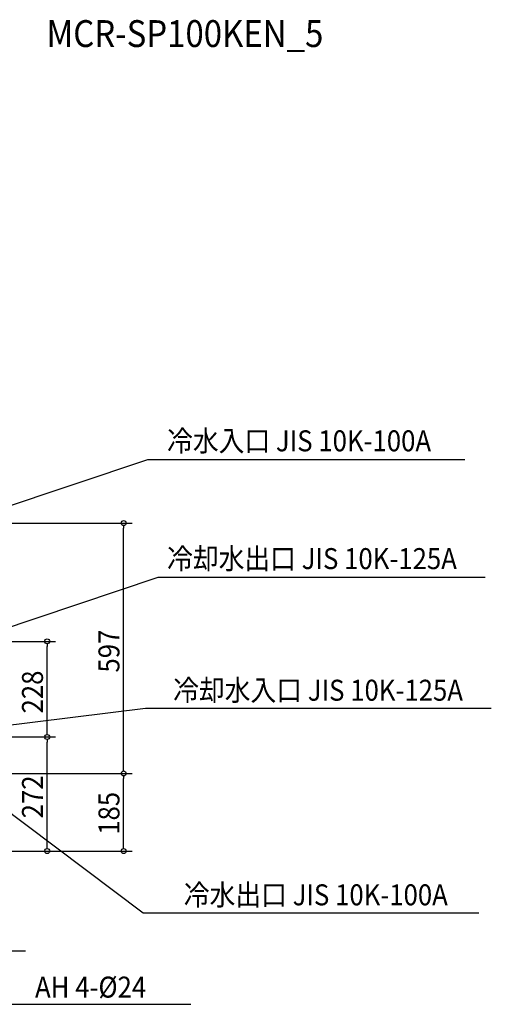
# Model space of a CAD drawing. Extents: x -1934 to 2928, y -592 to 1982.
# Drawn here: x 1805 to 2928, y -365 to 1982 of the extents above; entities that cross this region are included whole.
import ezdxf

# ---------------------------------------------------------------- set-up
doc = ezdxf.new("R2010")
doc.units = 0
doc.header["$LTSCALE"] = 20
doc.header["$MEASUREMENT"] = 0
for name, color, linetype in [('ETC', 61, 'CONTINUOUS'), ('NOTE', 4, 'CONTINUOUS'), ('SIZE', 30, 'CONTINUOUS')]:
    doc.layers.add(name, color=color, linetype=linetype)
doc.styles.get("Standard").update_dxf_attribs({"font": 'SIMPLEX', "width": 0.9, "bigfont": 'BIGFONT'})

msp = doc.modelspace()

# ---------------------------------------------------------------- linework, layer by layer
at = {"layer": 'NOTE'}
for p, q in [((1657.5, 782), (2109.7, 933.7)), ((2109.7, 933.7), (2865, 933.7)), ((1679, 500), (2134.8, 653)), ((2134.8, 653), (2914.1, 653)), ((1554, 272), (2104.3, 340.9)), ((2104.3, 340.9), (2928.5, 340.9)), ((1657.5, 185), (2098.8, -146.9)), ((2098.8, -146.9), (2899, -146.9)), ((1785.6, -365.3), (2212.6, -365.3))]:
    msp.add_line(p, q, dxfattribs=at)
at = {"layer": 'SIZE'}
for p, q in [((1716.5, 782), (2072.3, 782)), ((2052.3, 776), (2052.3, 770)), ((2052.3, 197), (2052.3, 770)), ((1738, 500), (1890, 500)), ((1870, 494), (1870, 488)), ((1870, 284), (1870, 488)), ((1870, 278), (1870, 284)), ((1613, 272), (1890, 272)), ((1613, 272), (1890, 272)), ((1870, 266), (1870, 260)), ((1870, 12), (1870, 260)), ((2052.3, 191), (2052.3, 197)), ((1716.5, 185), (2072.3, 185)), ((1721.5, 185), (2072.3, 185)), ((2052.3, 179), (2052.3, 173)), ((2052.3, 12), (2052.3, 173)), ((1870, 6), (1870, 12)), ((2052.3, 6), (2052.3, 12)), ((1313, 0), (1890, 0)), ((1318, 0), (2072.3, 0)), ((1679, -238.1), (1818.1, -238.1))]:
    msp.add_line(p, q, dxfattribs=at)
for centre in [(2052.3, 782), (1870, 500), (1870, 272), (1870, 272), (2052.3, 185), (2052.3, 185), (1870, 0), (2052.3, 0)]:
    msp.add_circle(centre, 6, dxfattribs=at)

# ---------------------------------------------------------------- texts
at = {"layer": 'ETC', "linetype": 'Continuous', "width": 0.9}
msp.add_text('MCR-SP100KEN_5', height=64, dxfattribs=at).set_placement((1868.3, 1916.9))
at = {"layer": 'NOTE', "width": 0.9}
for s, p in [('冷水入口 JIS 10K-100A', (2155.8, 953)), ('冷却水出口 JIS 10K-125A', (2155.9, 672.2)), ('冷却水入口 JIS 10K-125A', (2170.4, 358.5)), ('冷水出口 JIS 10K-100A', (2195.7, -129.3)), ('AH 4-%%c24', (1841.1, -349.3))]:
    msp.add_text(s, height=50, dxfattribs=at).set_placement(p)
at = {"layer": 'SIZE', "width": 0.9}
for s, p in [('597', (2042.3, 425.6)), ('228', (1860, 328.1)), ('272', (1860, 78.1)), ('185', (2042.3, 38.9))]:
    msp.add_text(s, height=50, rotation=90, dxfattribs=at).set_placement(p)

doc.saveas('drawing.dxf')
